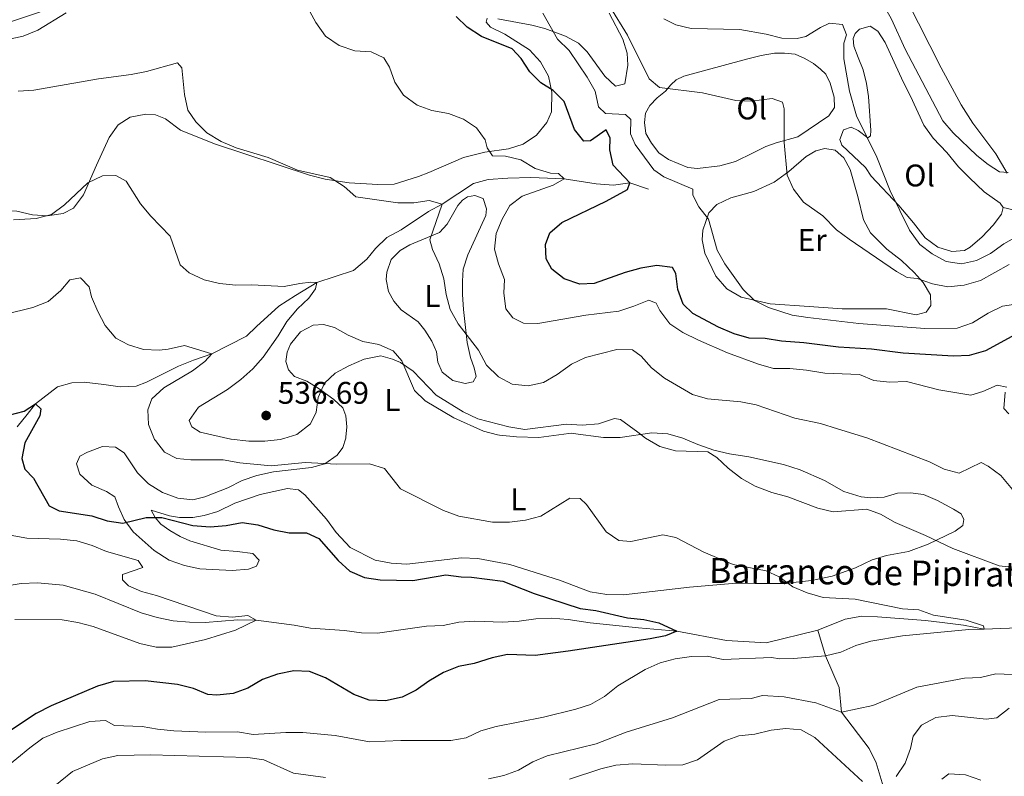
# Model space of a CAD drawing. Units: metres. Extents: x 614690 to 621621, y 4701617 to 4706360.
# Drawn here: x 620989 to 621304, y 4703930 to 4704172 of the extents above; entities that cross this region are included whole.
import ezdxf
from ezdxf.enums import TextEntityAlignment as Align

# ---------------------------------------------------------------- set-up
doc = ezdxf.new("R2010")
doc.units = ezdxf.units.M
doc.header["$MEASUREMENT"] = 0
doc.linetypes.add('DGN Style 3', pattern=[122.20432000000002, 87.28880000000001, -34.91552000000001])
for name, color, linetype, lineweight in [('Nivel 11', 7, 'Continuous', 0), ('Nivel 21', 7, 'Continuous', 0), ('Nivel 36', 7, 'Continuous', 0), ('Nivel 37', 7, 'Continuous', 0), ('Nivel 4', 7, 'Continuous', 0), ('Nivel 41', 7, 'Continuous', 0), ('Nivel 43', 7, 'Continuous', 0), ('Nivel 5', 7, 'Continuous', 0), ('Nivel 7', 7, 'Continuous', 0)]:
    doc.layers.add(name, color=color, linetype=linetype, lineweight=lineweight)
doc.styles.add('Style-Arial', font='txt')
doc.styles.add('Style-Arial Narrow', font='txt')
doc.styles.add('Style-timesi', font='timesi.shx', dxfattribs={"bigfont": 'timesibig.shx'})

# ---------------------------------------------------------------- blocks, each defined once
blk = doc.blocks.new('5PATER')
at = {"layer": 'Nivel 7', "linetype": 'Continuous', "lineweight": 0}
h = blk.add_hatch(color=51, dxfattribs=at)
edge = h.paths.add_edge_path()
edge.add_ellipse((0.02776437997817993, 0.03495976328849792), major_axis=(-10.95721237942168, -11.10700355961716), ratio=0.9994222409660317, start_angle=0, end_angle=360)

msp = doc.modelspace()

# ---------------------------------------------------------------- linework, layer by layer
at = {"layer": 'Nivel 11', "color": 142, "linetype": 'DGN Style 3', "lineweight": 13}
for points in [[(621190.0899999999, 4704117.609999999, 551.25), (621184.1000000015, 4704119.619999999, 550), (621178.8399999999, 4704118.9, 549.32), (621173.3399999999, 4704119.25, 547.97), (621163.0899999999, 4704120.869999999, 545), (621157.7199999988, 4704121.130000001, 544.66), (621152.3900000006, 4704121.26, 543.8100000000001), (621145, 4704121.060000001, 543.48), (621138.7699999996, 4704120.68, 542.8), (621134.0199999996, 4704119.41, 542.12), (621124.0399999991, 4704112.779999999, 540), (621119.6499999985, 4704110.390000001, 539.66), (621110.8900000006, 4704104.58, 538.48), (621106.2800000012, 4704102.15, 537.97), (621102.6499999985, 4704098.540000001, 537.63), (621099.870000001, 4704095.119999999, 537.12), (621095.6600000001, 4704091.48, 536.61), (621083.9499999993, 4704087.720000001, 535), (621077.0500000007, 4704083.5, 534.83), (621071.6999999993, 4704080.07, 533.64), (621064.6000000015, 4704073.59, 531.78), (621061.3900000006, 4704070.5, 531.78), (621050.3200000003, 4704064.810000001, 530), (621044.4299999997, 4704062.82, 529.66), (621039.620000001, 4704060.890000001, 528.98), (621029.3599999994, 4704055.800000001, 527.46), (621026.120000001, 4704054.439999999, 527.46), (621021, 4704054.25, 526.78), (621015.6999999993, 4704055.040000001, 526.61), (621009.4600000009, 4704055.82, 525.42), (621005.4899999984, 4704055.550000001, 525.42), (621000.9600000009, 4704054.32, 525.09), (620993.8599999994, 4704048.859999999, 525), (620991.2600000016, 4704045.43, 524.83), (620987.9699999988, 4704041.49, 523.98)], [(621244.25, 4703976.380000001, 527.29), (621227.75, 4703972.33, 528.3), (621215.0599999987, 4703973.050000001, 527.79), (621199.120000001, 4703976.060000001, 525), (621186.8000000007, 4703977.08, 524.32), (621171.3399999999, 4703978.73, 524.32), (621164.3500000015, 4703979.76, 523.8100000000001), (621159.0399999991, 4703980.24, 523.64), (621154.0100000016, 4703979.960000001, 523.14), (621148.6999999993, 4703979.279999999, 522.8), (621143.3099999987, 4703978.970000001, 522.8), (621134.5199999996, 4703979.210000001, 522.46), (621129.3500000015, 4703978.93, 522.46), (621124.3399999999, 4703977.85, 522.46), (621119.0500000007, 4703977.619999999, 522.46), (621103.3299999982, 4703975.369999999, 522.12), (621098.1799999997, 4703975.49, 521.95), (621092.7399999984, 4703976.25, 521.95), (621081.870000001, 4703976.949999999, 521.61), (621076.6600000001, 4703978.01, 521.61), (621064.4899999984, 4703979.52, 520), (621058.6799999997, 4703979.66, 519.83), (621048.1600000001, 4703978.84, 519.66), (621043.1400000006, 4703978.869999999, 519.32), (621037.9100000001, 4703979.4, 519.15), (621032.8399999999, 4703980.449999999, 519.15), (621027.7300000004, 4703981.9, 518.98), (621012.9899999984, 4703987.890000001, 518.98), (621002.7800000012, 4703990.75, 518.8100000000001), (620994.4899999984, 4703991.51, 518.8100000000001), (620989.2399999984, 4703991.32, 518.64), (620984.1900000013, 4703990.42, 518.64)], [(621313.8999999985, 4703977.369999999, 531.1), (621297.4800000004, 4703976.630000001, 530), (621290.9100000001, 4703978.01, 529.15), (621284.0399999991, 4703978.790000001, 528.64), (621278.6799999997, 4703979.460000001, 527.8), (621263.379999999, 4703980.66, 527.8), (621258.3200000003, 4703980.880000001, 527.46), (621253.0399999991, 4703979.9, 527.46), (621244.25, 4703976.380000001, 527.29)], [(621265.129999999, 4703926.449999999, 540), (621262.8900000006, 4703933.83, 538.64), (621260.6900000013, 4703938.439999999, 537.46), (621251.7800000012, 4703950.08, 535), (621251.120000001, 4703957.98, 532.96), (621246.7399999984, 4703968.15, 530), (621244.25, 4703976.380000001, 527.29)]]:
    msp.add_polyline3d(points, dxfattribs=at)
at = {"layer": 'Nivel 21', "color": 7, "linetype": 'DGN Style 3', "lineweight": 0}
msp.add_polyline3d([(621303.5399999991, 4704111.699999999, 566.91), (621306.8000000007, 4704110.92, 566.74), (621311.8299999982, 4704108.609999999, 566.57), (621315.7399999984, 4704105.800000001, 565.22), (621320.2800000012, 4704103.51, 564.88), (621330.4499999993, 4704100.4, 564.03), (621335.0199999996, 4704098.779999999, 564.03), (621344.4699999988, 4704094.23, 563.86), (621349.2100000009, 4704092.6, 563.1800000000001), (621350.9600000009, 4704091.65, 563.01), (621355.4400000013, 4704088.73, 561.48), (621359.3299999982, 4704085.710000001, 560.8100000000001), (621365.2199999988, 4704079.810000001, 559.79), (621367.3200000003, 4704076.32, 559.45), (621368.2199999988, 4704072.51, 558.4300000000001), (621368.870000001, 4704065.59, 557.42), (621369.4200000018, 4704062.369999999, 556.57), (621370.7899999991, 4704059.48, 556.0600000000001), (621372.5799999982, 4704057.33, 555.5500000000001), (621377.4400000013, 4704052.619999999, 554.03), (621380.4400000013, 4704050.380000001, 553.69), (621387.5300000012, 4704045.869999999, 553.1800000000001), (621391.8399999999, 4704043.26, 552.22)], dxfattribs=at)
at = {"layer": 'Nivel 36', "color": 92, "linetype": 'Continuous', "lineweight": 0, "extrusion": (0.01707824907124707, -0.1179951754013434, 0.9928672982784088), "elevation": -543914.8180133204, "flags": 128}
msp.add_lwpolyline([(1288585.180176791, 4534041.993015992), (1288585.948096059, 4534041.99301599), (1288586.540345818, 4534041.82526551)], dxfattribs=at)
at = {"layer": 'Nivel 36', "color": 92, "linetype": 'Continuous', "lineweight": 0}
for points in [[(621304.8500000015, 4704122.68, 569.96), (621301.1999999993, 4704128.85, 570.8100000000001), (621293.8500000015, 4704138.76, 572.6800000000001), (621290.1400000006, 4704144.619999999, 572.6800000000001), (621283.6999999993, 4704156.41, 572.34), (621265.4200000018, 4704192.52, 572.84), (621258.620000001, 4704204.23, 573.01), (621256.7300000004, 4704208.48, 573.52), (621256.1999999993, 4704212.5, 573.69), (621256.4699999988, 4704216.619999999, 573.69), (621257.6999999993, 4704220.01, 573.69), (621262.6499999985, 4704225.390000001, 573.86)], [(620984.9800000004, 4704165.449999999, 542), (620989.8999999985, 4704166.59, 542), (620994.6700000018, 4704168.470000001, 542), (621003.6999999993, 4704174.050000001, 542.51)], [(621138.4200000018, 4704172.359999999, 551.66), (621138.0700000003, 4704171.040000001, 550.98), (621139.4800000004, 4704169.4, 550.98), (621144.0300000012, 4704167.210000001, 550.64), (621151.9600000009, 4704162.189999999, 550.3000000000001), (621155.5199999996, 4704158.35, 550.14), (621158.0399999991, 4704153.73, 550.14), (621159.1600000001, 4704148.630000001, 549.8000000000001), (621159.0100000016, 4704142.369999999, 549.12), (621157.5199999996, 4704138.91, 548.61), (621154.2300000004, 4704134.880000001, 548.1), (621149.9200000018, 4704131.949999999, 547.59), (621145.2399999984, 4704130.460000001, 547.42), (621137.6600000001, 4704129.42, 545.39), (621130.8500000015, 4704127.73, 544.2), (621119.7199999988, 4704122.93, 543.19), (621116.4800000004, 4704121.609999999, 543.19), (621108.6600000001, 4704119.199999999, 542.85), (621103.4200000018, 4704119.060000001, 542.34), (621094.2800000012, 4704119.57, 541.66), (621086.5799999982, 4704120.76, 540.82), (621081.5599999987, 4704122.029999999, 540.82), (621051.129999999, 4704132.119999999, 540.14), (621040.3000000007, 4704136.470000001, 539.12), (621035.5300000012, 4704140.050000001, 538.61), (621032.3200000003, 4704141.35, 537.6), (621029.1799999997, 4704141.630000001, 537.6), (621024.2100000009, 4704140.68, 536.92), (621020.3099999987, 4704138.140000001, 536.92), (621017.4200000018, 4704134.1, 536.58), (621013.4499999993, 4704125.25, 534.88), (621009.1900000013, 4704115.75, 534.72), (621006.0300000012, 4704111.449999999, 534.72), (621002.7300000004, 4704109.779999999, 534.72)], [(621177.4899999984, 4704173.9, 558.78), (621181.8000000007, 4704165.630000001, 558.44), (621183.2100000009, 4704161.140000001, 558.1), (621183.4400000013, 4704157.27, 557.9300000000001), (621182.4899999984, 4704151.25, 557.9300000000001), (621179.4400000013, 4704150.51, 557.76), (621176.0799999982, 4704153.73, 557.76), (621170.4699999988, 4704161.550000001, 557.25), (621167.629999999, 4704164.35, 556.91), (621163.5199999996, 4704166.619999999, 556.0600000000001), (621156.8500000015, 4704169.01, 554.71), (621152.6999999993, 4704170.040000001, 553.35), (621141.879999999, 4704172.07, 552.51)], [(621303.5399999991, 4704111.699999999, 566.91), (621302.9699999988, 4704109.540000001, 566.74), (621300.3200000003, 4704106.07, 566.57), (621296.8500000015, 4704102.32, 566.57), (621293, 4704098.99, 566.4), (621291.2300000004, 4704097.98, 566.4), (621287.129999999, 4704097.630000001, 565.89), (621282.6000000015, 4704099.029999999, 565.89), (621278.6099999994, 4704102.02, 565.89), (621274.8200000003, 4704106.82, 565.89), (621270.2100000009, 4704112.310000001, 565.22), (621261.2899999991, 4704121.779999999, 564.71), (621259.5100000016, 4704124.470000001, 564.37), (621251.9299999997, 4704131.619999999, 563.69), (621251.2899999991, 4704133.470000001, 563.69), (621252.4600000009, 4704136.59, 563.86), (621254.8900000006, 4704137.439999999, 564.03), (621257.1700000018, 4704136.33, 564.37), (621260.1999999993, 4704133.960000001, 564.71), (621261.0599999987, 4704134.6, 565.22), (621261.1700000018, 4704136.369999999, 565.72), (621260.4400000013, 4704147.290000001, 566.91), (621259.8599999994, 4704151.359999999, 567.76), (621258.7699999996, 4704155.76, 567.76), (621257.129999999, 4704159.77, 567.76), (621255.7399999984, 4704163.380000001, 567.76), (621255.6000000015, 4704165.779999999, 567.76), (621256.1499999985, 4704167.449999999, 567.9300000000001), (621257.5799999982, 4704168.83, 568.1), (621260.9899999984, 4704169.779999999, 568.44), (621263.4200000018, 4704168.140000001, 568.44), (621265.7399999984, 4704164.5, 568.27), (621271.5799999982, 4704151.98, 568.1), (621273.9100000001, 4704147.359999999, 567.59), (621278.129999999, 4704138.1, 567.42), (621281.1000000015, 4704133.949999999, 567.9300000000001), (621285.5599999987, 4704129.35, 568.1), (621289.3099999987, 4704124.73, 568.1), (621292.8000000007, 4704121.23, 568.1), (621297.4400000013, 4704116.67, 567.42), (621302.5599999987, 4704113.060000001, 567.08), (621303.5399999991, 4704111.699999999, 566.91)], [(621230.9299999997, 4704132.390000001, 559.45), (621227.6000000015, 4704131.210000001, 558.94), (621223.5399999991, 4704129.17, 558.44), (621217.8500000015, 4704126.460000001, 558.27), (621212.870000001, 4704125.02, 557.9300000000001), (621205.7800000012, 4704124.140000001, 557.9300000000001), (621202.6799999997, 4704124.460000001, 557.9300000000001), (621196.4899999984, 4704127.07, 557.76), (621193.4100000001, 4704129.210000001, 557.76), (621190.9800000004, 4704132.35, 558.1), (621189.1600000001, 4704135.390000001, 558.6), (621188.7399999984, 4704138.91, 558.77), (621189.0599999987, 4704141.880000001, 559.28), (621190.4800000004, 4704144.41, 559.62), (621192.8599999994, 4704146.82, 559.96), (621195.4699999988, 4704148.960000001, 559.96), (621197.2199999988, 4704150.949999999, 560.47), (621198.9200000018, 4704152.58, 560.47), (621201.3099999987, 4704153.790000001, 560.47), (621221.3900000006, 4704159.189999999, 561.99), (621226.0599999987, 4704160.42, 561.99), (621230.3900000006, 4704161.17, 561.99), (621233.5399999991, 4704161.15, 561.99), (621237, 4704160.77, 561.65), (621240.1099999994, 4704159.369999999, 560.98), (621242.8599999994, 4704157.810000001, 560.98), (621245.1099999994, 4704156.040000001, 560.98), (621246.7800000012, 4704154.380000001, 561.3100000000001), (621248.1499999985, 4704151.49, 562.33), (621249.4699999988, 4704147.08, 562.84), (621249.5700000003, 4704143.74, 563.01), (621247.7399999984, 4704141.01, 563.01), (621237.8599999994, 4704134.32, 560.3000000000001), (621230.9299999997, 4704132.390000001, 559.45)], [(621240.5199999996, 4704128.029999999, 561.5), (621243.6499999985, 4704129.83, 561.67), (621246.4800000004, 4704130.619999999, 561.67), (621249.7899999991, 4704130.060000001, 561.84), (621252.6000000015, 4704127.560000001, 561.84), (621254.5599999987, 4704123.890000001, 561.84), (621257.0599999987, 4704115.23, 561.67), (621258.8099999987, 4704107.779999999, 561.16), (621261.1499999985, 4704103.57, 560.49), (621266.3099999987, 4704098.41, 559.98), (621271.0300000012, 4704094.689999999, 559.64), (621275.120000001, 4704090.939999999, 559.47), (621277.9899999984, 4704087.640000001, 559.47), (621280.25, 4704083.790000001, 559.13), (621280.4499999993, 4704080.35, 558.62), (621278.8599999994, 4704078.140000001, 558.11), (621275.6700000018, 4704077.359999999, 558.11), (621266.2199999988, 4704079.290000001, 558.11), (621252.0399999991, 4704079.25, 557.26), (621241.5199999996, 4704079.970000001, 557.26), (621228.9699999988, 4704080.890000001, 556.42), (621219.75, 4704082.939999999, 555.91), (621215.129999999, 4704085.68, 555.74), (621211.620000001, 4704089.67, 555.57), (621208.0500000007, 4704097.09, 555.57), (621207.2699999996, 4704101.34, 555.23), (621207.4200000018, 4704104.49, 555.23), (621209.3399999999, 4704109.98, 555.57), (621211.879999999, 4704112.699999999, 555.91), (621216.3599999994, 4704114.85, 556.42), (621223.8099999987, 4704116.859999999, 557.44), (621230.3200000003, 4704119.84, 558.79), (621234.9699999988, 4704123.189999999, 559.98), (621240.5199999996, 4704128.029999999, 561.5)], [(621116.2899999991, 4704075.130000001, 538.44), (621110.8999999985, 4704078.9, 538.61), (621108.5899999999, 4704081.689999999, 538.61), (621106.870000001, 4704084.77, 538.61), (621106.1099999994, 4704088.609999999, 538.61), (621106.3599999994, 4704091, 538.61), (621107.7399999984, 4704095.050000001, 538.61), (621110.5399999991, 4704097.93, 538.78), (621113.6600000001, 4704099.74, 539.12), (621123.1700000018, 4704103.699999999, 540.3100000000001), (621125.6499999985, 4704106.33, 540.98), (621129, 4704112.359999999, 541.15), (621130.4800000004, 4704114.09, 541.66), (621132.1600000001, 4704115.15, 541.83), (621134.4800000004, 4704115.51, 542), (621137.1600000001, 4704114.540000001, 542.17), (621138.2600000016, 4704111.300000001, 542.34), (621137.9699999988, 4704109.18, 542.34), (621132.2699999996, 4704096.52, 541.66), (621130.6999999993, 4704091.949999999, 541.15), (621130.4899999984, 4704088.130000001, 540.98), (621130.4800000004, 4704083.82, 540.8100000000001), (621130.8599999994, 4704079.060000001, 540.14), (621132.0300000012, 4704068.49, 539.29), (621133.0799999982, 4704063.699999999, 538.95), (621134.3000000007, 4704060.369999999, 538.95), (621134.879999999, 4704057.640000001, 538.95), (621133.9299999997, 4704055.85, 538.95), (621131.3399999999, 4704055.310000001, 538.95), (621127.4100000001, 4704056.279999999, 538.95), (621124.0300000012, 4704058.93, 538.95), (621122.6700000018, 4704062.17, 538.95), (621122.1999999993, 4704065.52, 538.95), (621120.7600000016, 4704068.9, 539.12), (621118.4699999988, 4704072.390000001, 539.12), (621116.2899999991, 4704075.130000001, 538.44)], [(621002.7300000004, 4704109.779999999, 534.72), (620997.6400000006, 4704109.01, 534.72), (620992.9400000013, 4704109.380000001, 535.05), (620987.9100000001, 4704110.52, 535.5600000000001), (620982.7600000016, 4704110.82, 535.5600000000001), (620977.6999999993, 4704109.52, 535.39), (620974.1900000013, 4704106.83, 535.22), (620972.4800000004, 4704103.380000001, 535.22), (620971.6499999985, 4704098.199999999, 535.05), (620971.6600000001, 4704094.34, 533.7), (620972.9400000013, 4704085.810000001, 533.02), (620974.3900000006, 4704077.189999999, 530.99), (620974.8000000007, 4704073.26, 530.3100000000001), (620974.2699999996, 4704067.949999999, 529.63), (620972.379999999, 4704063.119999999, 529.46), (620967.8500000015, 4704053.529999999, 527.77), (620962.4400000013, 4704044.460000001, 527.26), (620959.4200000018, 4704040.16, 526.58), (620956.0399999991, 4704036.09, 526.24), (620955.8399999999, 4704035.76, 526.19)], [(621093.2399999984, 4704038.130000001, 531.37), (621093.4699999988, 4704041.51, 531.83), (621093.1400000006, 4704045.029999999, 532.51), (621092.1999999993, 4704047.51, 533.19), (621089.3099999987, 4704050.18, 533.7), (621084.3599999994, 4704053.810000001, 535.05), (621080.6999999993, 4704056.1, 535.5600000000001), (621076.8000000007, 4704057.560000001, 535.5600000000001), (621074.8200000003, 4704059.67, 535.5600000000001), (621073.9800000004, 4704062.41, 535.5600000000001), (621074.4200000018, 4704065.33, 535.9), (621075.5300000012, 4704067.91, 535.9), (621078.7199999988, 4704071.85, 535.9), (621082.6999999993, 4704073.99, 535.73), (621086.0899999999, 4704074.279999999, 535.73), (621089.5700000003, 4704073.279999999, 535.5600000000001), (621093.9800000004, 4704070.83, 535.22), (621098.620000001, 4704068.810000001, 534.88), (621103.75, 4704067.85, 534.88), (621108.3900000006, 4704065.790000001, 534.88), (621111.0899999999, 4704062.630000001, 534.38), (621115.2199999988, 4704053.119999999, 534.04), (621118.629999999, 4704049.810000001, 534.04), (621127.7399999984, 4704044.32, 534.04), (621137.2899999991, 4704040.1, 534.38), (621141.6900000013, 4704038.960000001, 534.23)], [(621165.9200000018, 4704039.380000001, 534.52), (621175.620000001, 4704038.060000001, 534.04), (621181, 4704038.07, 534.04), (621191.129999999, 4704039.51, 535.5600000000001), (621196.2300000004, 4704039.220000001, 536.41), (621201.0799999982, 4704037.859999999, 535.9), (621205.8500000015, 4704035.790000001, 535.39), (621210.9499999993, 4704034.029999999, 535.39), (621215.9299999997, 4704032.85, 535.39), (621222.2100000009, 4704031.890000001, 536.24), (621233.2399999984, 4704029.359999999, 536.24), (621238.5599999987, 4704027.699999999, 536.07), (621246.3599999994, 4704024.32, 535.5600000000001), (621252.5500000007, 4704020.77, 535.22), (621258.1000000015, 4704019.07, 535.05), (621261.1999999993, 4704018.74, 535.05), (621265.4299999997, 4704018.99, 535.05), (621269.7800000012, 4704020.18, 535.73), (621273.9200000018, 4704020.300000001, 536.07), (621278.0399999991, 4704019.76, 536.24), (621282.5100000016, 4704017.91, 536.24), (621287.7100000009, 4704015.109999999, 536.07), (621290.1400000006, 4704013.560000001, 536.07), (621290.9299999997, 4704011.75, 536.07), (621290.6400000006, 4704009.890000001, 535.9), (621288.2199999988, 4704008.109999999, 535.5600000000001), (621279.5799999982, 4704003.869999999, 534.54), (621273.2300000004, 4704001.51, 534.2), (621266.25, 4704000.290000001, 533.36), (621261.6700000018, 4703998.890000001, 533.02), (621256.3299999982, 4703996.32, 532.51), (621248.8099999987, 4703993.640000001, 530.98), (621242.2300000004, 4703992.27, 529.97), (621233.4800000004, 4703991.310000001, 529.63), (621224.0500000007, 4703991.26, 528.45), (621218.1499999985, 4703991.359999999, 528.45), (621203.1799999997, 4703990.15, 527.6), (621182.0799999982, 4703987.68, 527.4300000000001), (621176.75, 4703987.76, 527.4300000000001), (621171.3999999985, 4703988.6, 527.4300000000001), (621161.5599999987, 4703992.390000001, 527.4300000000001), (621145.6799999997, 4703997.390000001, 527.4300000000001), (621135.3900000006, 4703999.279999999, 527.4300000000001), (621130.1600000001, 4703999.49, 527.4300000000001), (621112.7600000016, 4703997.470000001, 527.4300000000001), (621107.6600000001, 4703997.77, 527.4300000000001), (621102.620000001, 4703998.779999999, 527.77), (621094.620000001, 4704002.859999999, 527.4300000000001), (621090.1099999994, 4704007.630000001, 526.92), (621087.0500000007, 4704011.859999999, 526.75), (621080.0599999987, 4704019.68, 528.11), (621078.0700000003, 4704021.26, 528.62), (621074.5700000003, 4704021.68, 529.12), (621065.8000000007, 4704019.83, 529.12), (621057.7100000009, 4704017.029999999, 528.28), (621052.1999999993, 4704014.359999999, 527.26), (621047.8500000015, 4704013.040000001, 526.92), (621044.1900000013, 4704012.439999999, 526.75), (621039.9200000018, 4704012.49, 526.24), (621036.7399999984, 4704012.99, 526.07), (621030.9299999997, 4704014.83, 525.23), (621032.1400000006, 4704012.48, 524.89), (621033.9800000004, 4704010.33, 524.21), (621036.8999999985, 4704008.32, 523.53), (621040.2100000009, 4704006.35, 523.19), (621043.2800000012, 4704004.92, 522.6800000000001), (621053.1799999997, 4704001.93, 521.84), (621058.4499999993, 4704001.58, 521.33), (621063.4499999993, 4704000.890000001, 521.33), (621065.4299999997, 4703998.779999999, 521.33), (621064.6099999994, 4703996.9, 521.33), (621062.0500000007, 4703995.91, 521.33), (621056.7899999991, 4703995.460000001, 521.33), (621046.4499999993, 4703995.970000001, 521.33), (621041.5100000016, 4703997.07, 521.33), (621036.6799999997, 4703998.779999999, 522.01), (621031.8500000015, 4704001.91, 522.35), (621025.1000000015, 4704007.82, 524.04), (621022.2600000016, 4704011.77, 524.89), (621020.4800000004, 4704015.880000001, 525.5600000000001), (621019.25, 4704019.07, 525.5600000000001), (621016.5899999999, 4704020.76, 526.41), (621011.8599999994, 4704022.77, 526.92), (621008.0199999996, 4704026.32, 526.75), (621006.9699999988, 4704029.6, 526.41), (621008.1099999994, 4704032.09, 526.24), (621010.5500000007, 4704033.35, 526.24), (621015.3200000003, 4704035.189999999, 526.92), (621019.4499999993, 4704034.970000001, 526.75), (621022.2399999984, 4704033.15, 526.75), (621026.5199999996, 4704026.75, 525.9), (621030.0399999991, 4704023.17, 525.9), (621034.4899999984, 4704020.4, 525.9), (621039.4100000001, 4704018.6, 525.9), (621044.2399999984, 4704018.130000001, 526.41), (621048.0899999999, 4704019.029999999, 527.4300000000001), (621055.379999999, 4704021.949999999, 528.28), (621059.9899999984, 4704024.33, 529.29), (621064.75, 4704025.91, 529.63), (621070.0300000012, 4704027.029999999, 529.63), (621082.2100000009, 4704028.5, 529.63)], [(621141.6900000013, 4704038.960000001, 534.23), (621142.3999999985, 4704038.779999999, 534.21), (621147.8500000015, 4704038.25, 534.21), (621155, 4704038.02, 534.54), (621164.5500000007, 4704039.35, 534.54)], [(621082.2100000009, 4704028.5, 529.63), (621086.5100000016, 4704029.609999999, 529.63), (621090.4200000018, 4704032.41, 530.3100000000001), (621092.2800000012, 4704034.800000001, 530.65), (621093.2199999988, 4704037.83, 531.33), (621093.2399999984, 4704038.130000001, 531.37)]]:
    msp.add_polyline3d(points, dxfattribs=at)
at = {"layer": 'Nivel 4', "color": 30, "linetype": 'Continuous', "lineweight": 30, "flags": 128}
for points, elevation in [([(621307.5399999991, 4704071), (621297.9499999993, 4704065.779999999), (621292.6900000013, 4704064.359999999), (621287.6999999993, 4704064.119999999), (621271.5399999991, 4704065.08), (621261.379999999, 4704066.369999999), (621250.879999999, 4704066.949999999), (621239.7300000004, 4704068.41), (621232.5799999982, 4704068.93), (621227.3500000015, 4704069.710000001), (621222.2300000004, 4704069.83), (621217.4200000018, 4704071.210000001), (621212.4699999988, 4704073.369999999), (621204.2100000009, 4704077.73), (621201.1400000006, 4704080.779999999), (621199.4400000013, 4704085.48), (621198.7600000016, 4704090.609999999), (621197.7199999988, 4704092.540000001), (621192.7600000016, 4704093.16), (621187.5700000003, 4704092.26), (621182.6000000015, 4704090.91), (621172.620000001, 4704087.33), (621168.120000001, 4704087.119999999), (621163.0199999996, 4704088.880000001), (621159.120000001, 4704091.939999999), (621157.2800000012, 4704095.24), (621157.0700000003, 4704099.83), (621158.5199999996, 4704103.57), (621162.2699999996, 4704106.859999999), (621176.4899999984, 4704113.689999999), (621183.370000001, 4704117.51), (621184.1000000015, 4704119.619999999), (621178.6999999993, 4704125.279999999), (621177.6900000013, 4704130.18), (621177.8099999987, 4704133.869999999), (621176.4800000004, 4704136.57), (621171.5199999996, 4704133.050000001), (621169.379999999, 4704132.98), (621166.3399999999, 4704136.630000001), (621163.0399999991, 4704145.619999999), (621159.5100000016, 4704149.17), (621155.6000000015, 4704151.609999999), (621152.1000000015, 4704155.18), (621149.3500000015, 4704159.449999999), (621146.4299999997, 4704162.470000001), (621136.6000000015, 4704166.51), (621132.0700000003, 4704169.42), (621128.4600000009, 4704172.880000001)], 550), ([(620959.4600000009, 4704035.83), (620967.8599999994, 4704043.52), (620971.9800000004, 4704046.43), (620979.0300000012, 4704043.960000001), (620982.3500000015, 4704044.92), (620985.3000000007, 4704045.220000001), (620990.2199999988, 4704046.439999999), (620993.8599999994, 4704048.859999999), (620995.5799999982, 4704047.199999999), (620995.2800000012, 4704044.939999999), (620990.4800000004, 4704036.359999999)], 525), ([(620990.4800000004, 4704036.359999999), (620990.4699999988, 4704036.35), (620989.4699999988, 4704031.359999999), (620990.5100000016, 4704027.949999999), (620993.2600000016, 4704025.01), (620998.2600000016, 4704016.199999999), (621001.4100000001, 4704014.57), (621011.9400000013, 4704012.99), (621016.8599999994, 4704011.359999999), (621021.8200000003, 4704010.640000001), (621029.3000000007, 4704012.470000001), (621034.3000000007, 4704012.41), (621044.2800000012, 4704009.9), (621049.7300000004, 4704009.41), (621054.8999999985, 4704009.91), (621060.0399999991, 4704010.810000001), (621064.9899999984, 4704010.07), (621070.1799999997, 4704008.529999999), (621075.0899999999, 4704007.57), (621080.6400000006, 4704007.529999999), (621084.5799999982, 4704005.75), (621090.75, 4703998.619999999), (621094.4600000009, 4703995.27), (621099.1499999985, 4703993.25), (621104.1400000006, 4703992.460000001), (621114.6600000001, 4703992.290000001), (621125.1799999997, 4703994.040000001), (621130.1400000006, 4703993.439999999), (621133.4600000009, 4703993.369999999), (621143.4600000009, 4703992.1), (621153.4699999988, 4703988.15), (621168.1799999997, 4703983.300000001), (621173.25, 4703982.630000001), (621183.3500000015, 4703980.300000001), (621188.5300000012, 4703979.779999999), (621193.3999999985, 4703978.68), (621199.120000001, 4703976.050000001), (621195.4699999988, 4703974.57), (621190.5799999982, 4703973.550000001), (621164.3900000006, 4703969.619999999), (621153.8000000007, 4703968.23), (621144.879999999, 4703968.57), (621139.9899999984, 4703967.550000001), (621134.3000000007, 4703965.710000001), (621129.1999999993, 4703964.720000001), (621124.4800000004, 4703962.779999999), (621119.7699999996, 4703960.040000001), (621115.6700000018, 4703957.109999999), (621111.1799999997, 4703954.92), (621105.9100000001, 4703953.73), (621100.6600000001, 4703953.939999999), (621095.7399999984, 4703955.77), (621086.6499999985, 4703961.07), (621081.6000000015, 4703963.1), (621076.6000000015, 4703963.32), (621071.3399999999, 4703962.25), (621066.5500000007, 4703960.560000001), (621061.7899999991, 4703957.83), (621057.1000000015, 4703956.109999999), (621051.9600000009, 4703955.58), (621049.0599999987, 4703955.75), (621044.4299999997, 4703957.65), (621039.3399999999, 4703958.939999999), (621028.9800000004, 4703960.18), (621018.7899999991, 4703959.93), (621013.7399999984, 4703958.449999999), (620998.8599999994, 4703952.17), (620994.0700000003, 4703949.710000001), (620985.5799999982, 4703944.02)], 525)]:
    msp.add_lwpolyline(points, dxfattribs=dict(at, elevation=elevation))
at = {"layer": 'Nivel 5', "color": 30, "linetype": 'Continuous', "lineweight": 0, "flags": 128}
for points, elevation in [([(620984.5500000007, 4704170.73), (620995.1499999985, 4704174.290000001), (621009.5399999991, 4704180.390000001), (621014.5399999991, 4704183), (621018.7199999988, 4704185.970000001), (621021.0700000003, 4704189.810000001), (621022.5500000007, 4704194.43), (621024.2100000009, 4704197.57), (621026.5899999999, 4704198.43), (621028.4600000009, 4704197.26), (621031.879999999, 4704197.1), (621036.8599999994, 4704197.52), (621047.2600000016, 4704197.23), (621063.2100000009, 4704198.529999999), (621067.4299999997, 4704197.060000001), (621071.3999999985, 4704194.029999999), (621075.0899999999, 4704190.290000001), (621078.0199999996, 4704185.859999999), (621081.0399999991, 4704175.609999999), (621083.5599999987, 4704170.9), (621086.6600000001, 4704166.540000001), (621091.0100000016, 4704163.550000001), (621096.0599999987, 4704161.83), (621101.2600000016, 4704161.58)], 545), ([(621225.6900000013, 4704199.970000001), (621227.8299999982, 4704197.460000001), (621231.0799999982, 4704196.290000001), (621233.6099999994, 4704196.25), (621238.7600000016, 4704197.290000001), (621241.4699999988, 4704195.869999999), (621242.4100000001, 4704193.35), (621245.3000000007, 4704190.720000001), (621248.1000000015, 4704190.630000001), (621252.6700000018, 4704188.6), (621256.1499999985, 4704185.390000001), (621261.9299999997, 4704180.17), (621265.3999999985, 4704176.4), (621267.7899999991, 4704172.01), (621272.1600000001, 4704162.380000001), (621284.2600000016, 4704139.460000001), (621287.5199999996, 4704135.66), (621295.1700000018, 4704128.369999999), (621298.7199999988, 4704125.439999999), (621302.379999999, 4704123.140000001), (621305.1700000018, 4704122.91)], 570), ([(621177.6499999985, 4704176.1), (621183.3000000007, 4704166.91), (621190.2300000004, 4704152.91), (621193.6000000015, 4704150.18), (621207.3200000003, 4704148.460000001), (621218, 4704145.93), (621222.9899999984, 4704145.720000001), (621229.620000001, 4704146.66), (621232.9100000001, 4704145.4), (621233.4200000018, 4704143.25), (621233.5199999996, 4704132.529999999), (621234.4200000018, 4704122.109999999), (621236.5, 4704117.560000001), (621239.6999999993, 4704113.41), (621245.8200000003, 4704109.029999999), (621250.1999999993, 4704104.52), (621254.2199999988, 4704101.550000001), (621269.3999999985, 4704091.23), (621272.879999999, 4704089.279999999), (621276.0300000012, 4704088.949999999), (621280.9499999993, 4704087.23), (621285.870000001, 4704086.300000001), (621291.0899999999, 4704086.82), (621296.2600000016, 4704088.359999999), (621305.4499999993, 4704093.449999999)], 560), ([(621156.2600000016, 4704173.98), (621160.9699999988, 4704165.65), (621164.629999999, 4704161.98), (621170.4400000013, 4704153.439999999), (621172.9600000009, 4704149), (621174.0899999999, 4704143.939999999), (621176.2800000012, 4704141.83), (621182.6700000018, 4704141.529999999), (621184.4400000013, 4704139.880000001), (621184.25, 4704135.26), (621185.7800000012, 4704131.92), (621191.75, 4704123.720000001), (621194.9100000001, 4704121.540000001), (621204.2100000009, 4704117.550000001), (621204.2399999984, 4704115.68), (621206.1099999994, 4704111.93), (621209.2300000004, 4704108.01), (621212.0599999987, 4704098.050000001), (621214.4899999984, 4704093.68), (621220.370000001, 4704085.43), (621223.9400000013, 4704081.9), (621228.4200000018, 4704079.67), (621236.0599999987, 4704077.279999999), (621241.0500000007, 4704076.439999999), (621257.3900000006, 4704074.59), (621278.5100000016, 4704072.970000001), (621288.7899999991, 4704073.060000001), (621293.75, 4704074.790000001), (621298.7300000004, 4704077.83), (621303.3000000007, 4704080.119999999), (621308.25, 4704080.84)], 555.0000000000001), ([(621195.0100000016, 4704172.17), (621198.8099999987, 4704170.18), (621203.6799999997, 4704169.060000001), (621219.25, 4704168.720000001), (621227.7399999984, 4704167.25), (621232.6700000018, 4704165.93), (621237.6799999997, 4704165.82), (621240.4200000018, 4704166.48), (621245.1000000015, 4704169.390000001), (621247.9499999993, 4704170.76), (621252.1099999994, 4704170.26), (621253.379999999, 4704167.01), (621252.5700000003, 4704164.33), (621252.5599999987, 4704159.33), (621254.3500000015, 4704148.92), (621256.5899999999, 4704141.060000001), (621263.1000000015, 4704127.85), (621267.4299999997, 4704116.99), (621273.620000001, 4704104.449999999), (621276.8900000006, 4704099.890000001), (621280.870000001, 4704096.869999999), (621285.2800000012, 4704094.449999999), (621290.2300000004, 4704093.67), (621295.0300000012, 4704094.779999999), (621299.5300000012, 4704096.970000001), (621303.75, 4704100.029999999), (621308.1099999994, 4704102.550000001)], 565), ([(621101.2600000016, 4704161.58), (621105.370000001, 4704159.58), (621107.1799999997, 4704156.630000001), (621108.8999999985, 4704151.859999999), (621111.6900000013, 4704147.689999999), (621116.0300000012, 4704144.43), (621120.7300000004, 4704142.73), (621126.0399999991, 4704141.84), (621130.8599999994, 4704140), (621135.0300000012, 4704137.24), (621137.7600000016, 4704133.33), (621138.3900000006, 4704130.779999999), (621140.1700000018, 4704128.279999999), (621144.3000000007, 4704128.1), (621149.1600000001, 4704126.92), (621153.8200000003, 4704124.15), (621158.6600000001, 4704122.699999999), (621161.2800000012, 4704122.57), (621163.0899999999, 4704120.869999999), (621159.5100000016, 4704118.9), (621149.6600000001, 4704115.35), (621145.6799999997, 4704112.32), (621143.2100000009, 4704108.01), (621141.2899999991, 4704103.390000001), (621140.7399999984, 4704098.380000001), (621142.0799999982, 4704093.689999999), (621143.9600000009, 4704088.689999999), (621143.7699999996, 4704084.26), (621144.4400000013, 4704079.300000001), (621146.629999999, 4704076.34), (621150.0399999991, 4704074.68), (621154.6600000001, 4704074.529999999), (621169.9899999984, 4704077.23), (621180.5599999987, 4704078.49), (621185.4100000001, 4704080.07), (621190.1400000006, 4704082.050000001), (621192.4600000009, 4704081.08), (621193.7199999988, 4704078.689999999), (621196.9200000018, 4704074.49), (621201.0399999991, 4704071.67), (621206.0300000012, 4704069.18), (621215.3399999999, 4704065.210000001), (621225.2899999991, 4704061.540000001), (621230.1000000015, 4704060.16), (621235.2699999996, 4704060.199999999), (621240.6499999985, 4704059.66), (621246.5300000012, 4704058.66), (621257.5500000007, 4704058.279999999), (621262.1400000006, 4704056.310000001), (621267.2100000009, 4704055.810000001), (621272.6400000006, 4704055.949999999), (621282.9899999984, 4704053.35), (621293.1999999993, 4704051.609999999), (621297.0199999996, 4704052.82), (621301.629999999, 4704054.800000001), (621304.7199999988, 4704054.199999999)], 545), ([(620988.3200000003, 4704148.98), (620993.3299999982, 4704149.25), (621014.0599999987, 4704152.91), (621024.4600000009, 4704154.26), (621029.3599999994, 4704155.27), (621039.2899999991, 4704158), (621040.7100000009, 4704156.4), (621041.5399999991, 4704147.880000001), (621042.620000001, 4704142.92), (621045.1700000018, 4704139.1), (621048.7199999988, 4704135.59), (621053.3000000007, 4704132.82), (621058.0700000003, 4704130.83), (621068.3099999987, 4704127.689999999), (621077.6799999997, 4704123.68), (621088.2300000004, 4704121.27), (621092.629999999, 4704118.460000001), (621096.379999999, 4704115.09), (621109.879999999, 4704113.15)], 540), ([(620986.8299999982, 4704107.75), (620994.129999999, 4704108.220000001), (620998.9600000009, 4704109.49), (621003.1999999993, 4704112.550000001), (621010.629999999, 4704119.6), (621015.2800000012, 4704121.85), (621019.5500000007, 4704121.93), (621022.9200000018, 4704120.18), (621027.5199999996, 4704112.92), (621030.8200000003, 4704108.949999999), (621036.9600000009, 4704102.529999999), (621040.2199999988, 4704093.359999999), (621043.0700000003, 4704090.779999999), (621047.8399999999, 4704088.49), (621052.7199999988, 4704087.380000001), (621057.9800000004, 4704086.869999999), (621063.0599999987, 4704086.93), (621073.4400000013, 4704086.359999999), (621078.4699999988, 4704087.41), (621081.9899999984, 4704087.83), (621083.9499999993, 4704087.720000001), (621083.4400000013, 4704085.65), (621081.379999999, 4704082.65), (621077.7199999988, 4704079.25), (621074.2800000012, 4704075.17), (621071.5199999996, 4704070.65), (621066.7300000004, 4704063.790000001), (621063.3999999985, 4704060.07), (621059.620000001, 4704056.619999999), (621055.2899999991, 4704053.439999999), (621046.0399999991, 4704047.75), (621043.0100000016, 4704043.449999999), (621043.879999999, 4704041.42), (621046.5799999982, 4704039.779999999), (621056.4100000001, 4704037.5), (621056.4499999993, 4704037.49)], 535), ([(621109.879999999, 4704113.15), (621114.9400000013, 4704113.210000001), (621119.8999999985, 4704113.93), (621124.0399999991, 4704112.779999999), (621120.120000001, 4704101.35), (621120.9499999993, 4704098.26), (621123.0700000003, 4704093.66), (621124.5300000012, 4704088.869999999), (621125.2800000012, 4704083.82), (621126.629999999, 4704079), (621129.1700000018, 4704074.43), (621135.6400000006, 4704065.970000001), (621138.1900000013, 4704061.26), (621142.0300000012, 4704057.449999999), (621146.4699999988, 4704055.16), (621151.4899999984, 4704054.65), (621156.5, 4704055.689999999), (621160.8200000003, 4704058.210000001), (621165.3599999994, 4704061.540000001), (621169.8599999994, 4704063.699999999), (621179.9100000001, 4704066.27), (621184.8999999985, 4704066.08), (621187.6999999993, 4704064.109999999), (621191.0100000016, 4704060.359999999), (621195.120000001, 4704057.050000001), (621204.1000000015, 4704051.82), (621208.9699999988, 4704050.470000001), (621219.620000001, 4704049.48), (621224.5300000012, 4704048.529999999), (621236.879999999, 4704044.25), (621245.0899999999, 4704042.49), (621250.5599999987, 4704040.83)], 540), ([(620983.9499999993, 4704077.470000001), (620993.0500000007, 4704079.720000001), (620997.8900000006, 4704081.609999999), (621001.9600000009, 4704085.08), (621004.8299999982, 4704088.59), (621008.2300000004, 4704089.23), (621011.0700000003, 4704086.34), (621011.7600000016, 4704083.119999999), (621013.7899999991, 4704078.390000001), (621016.2199999988, 4704073.91), (621019.5500000007, 4704069.85), (621023.6600000001, 4704067.720000001), (621028.4400000013, 4704066.23), (621033.4499999993, 4704066.01), (621036.3200000003, 4704066.290000001), (621041.5199999996, 4704067.540000001), (621050.3200000003, 4704064.810000001), (621048.1099999994, 4704062.390000001), (621044.1000000015, 4704059.4), (621034.9899999984, 4704053.970000001), (621031.1000000015, 4704050.449999999), (621029.7899999991, 4704046.9), (621029.9899999984, 4704042.27), (621032.0100000016, 4704037.41), (621032.2699999996, 4704037.08)], 530), ([(621073.3500000015, 4704037.779999999), (621077.4699999988, 4704039.060000001), (621081.8999999985, 4704042.460000001), (621083.6700000018, 4704046.130000001), (621084.3099999987, 4704050.869999999), (621086.4100000001, 4704055.4), (621089.8000000007, 4704058.65), (621094.1999999993, 4704061.040000001), (621099.1000000015, 4704063.1), (621104.3399999999, 4704064.18), (621108.0799999982, 4704063.17), (621110.6700000018, 4704062.109999999), (621114.7899999991, 4704059.27), (621122.1099999994, 4704051.65), (621130.7300000004, 4704046.310000001), (621135.4600000009, 4704044.02), (621145.3099999987, 4704041.470000001), (621150.4499999993, 4704040.640000001), (621163.8500000015, 4704042.35), (621168.8399999999, 4704041.99), (621174.0599999987, 4704042.460000001), (621179.120000001, 4704044.15), (621181.1400000006, 4704043.83), (621186.6000000015, 4704039.73)], 535), ([(621304.2199999988, 4704052.529999999), (621303.7699999996, 4704047.34), (621305.3999999985, 4704045.68)], 545), ([(621186.6000000015, 4704039.73), (621189.120000001, 4704037.84), (621193.6499999985, 4704035.16), (621198.6799999997, 4704033.800000001), (621209.0199999996, 4704033.51), (621211.9400000013, 4704031.640000001), (621215.5599999987, 4704028.189999999), (621219.8099999987, 4704024.890000001), (621224.1900000013, 4704022.48), (621229.4800000004, 4704020.41), (621234.5899999999, 4704019.029999999), (621244.2399999984, 4704015.449999999), (621249.120000001, 4704014.24), (621259.9400000013, 4704015.08), (621264.3299999982, 4704013.51), (621268.9899999984, 4704010.810000001), (621278.6600000001, 4704006.67), (621287.4299999997, 4704002.48), (621302.2699999996, 4703996.99), (621307.2399999984, 4703996.43)], 535), ([(621250.5599999987, 4704040.83), (621259.9699999988, 4704037.99), (621279.9699999988, 4704030.27), (621284.6499999985, 4704027.93), (621289.5, 4704026.67), (621296.5500000007, 4704030), (621298.7800000012, 4704028.9), (621302.7899999991, 4704025.92), (621309.7699999996, 4704017.59)], 540), ([(621032.2699999996, 4704037.08), (621035.129999999, 4704033.390000001), (621039.0599999987, 4704031.359999999), (621043.5799999982, 4704030.939999999), (621053.9600000009, 4704030.890000001), (621059.2399999984, 4704029.949999999), (621069.3200000003, 4704028.99), (621080.2199999988, 4704030.07), (621090.2600000016, 4704029.52), (621100.7800000012, 4704029.67), (621105.5399999991, 4704028.15), (621110.6999999993, 4704021.67), (621124.4200000018, 4704014.67), (621129.3900000006, 4704012.859999999), (621140.120000001, 4704010.98), (621145.5399999991, 4704010.9), (621150.7199999988, 4704011.619999999), (621155.5799999982, 4704012.859999999), (621164.8599999994, 4704018.58), (621168.2300000004, 4704018.52), (621170.2100000009, 4704016.630000001), (621176.4600000009, 4704007.9), (621180.5799999982, 4704005.060000001), (621184.4499999993, 4704004.710000001), (621194.6099999994, 4704006.91), (621198.7600000016, 4704006.07), (621207.7600000016, 4704001.33), (621217.1999999993, 4703997.380000001), (621227.6799999997, 4703995.380000001), (621231.8999999985, 4703993.439999999), (621236.2300000004, 4703990.220000001), (621240.8399999999, 4703988.290000001), (621245.9600000009, 4703986.869999999), (621256.1799999997, 4703986.32), (621271.379999999, 4703983.140000001), (621276.5799999982, 4703982.82), (621281.2800000012, 4703981.119999999), (621291.7600000016, 4703979.540000001), (621297.3000000007, 4703977.75), (621297.4800000004, 4703976.630000001), (621292.5899999999, 4703976.58), (621271.3599999994, 4703974.560000001), (621261.25, 4703972.859999999), (621256.4400000013, 4703971.43), (621251.6099999994, 4703969.279999999), (621246.7399999984, 4703968.15), (621236.4200000018, 4703967.26), (621232.0700000003, 4703967.220000001), (621229.4299999997, 4703967.619999999), (621213.9699999988, 4703967), (621208.7899999991, 4703968.060000001), (621203.7899999991, 4703967.91), (621198.6000000015, 4703967.210000001), (621193.7600000016, 4703965.92), (621189.0199999996, 4703963.75), (621180.2899999991, 4703958.58), (621175.9299999997, 4703955.07), (621171.5, 4703952.609999999), (621166.7600000016, 4703951.02), (621156.4699999988, 4703948.52), (621141.3399999999, 4703945.529999999), (621136.4200000018, 4703944.09), (621131.7100000009, 4703941.91), (621126.8000000007, 4703940.98), (621110.7699999996, 4703940.99), (621100.7399999984, 4703940.619999999), (621089.7399999984, 4703942.58), (621079.4200000018, 4703943.619999999), (621073.9600000009, 4703943.619999999), (621063.5799999982, 4703942.93), (621058.5599999987, 4703943.76), (621048.3399999999, 4703943.73), (621038.1700000018, 4703944.109999999), (621032.8999999985, 4703944.619999999), (621027.9800000004, 4703945.5), (621019.1900000013, 4703945.790000001), (621016.2300000004, 4703947.41), (621011.2300000004, 4703947.15), (621000.8399999999, 4703943.68), (620996.2199999988, 4703941.77), (620992.0300000012, 4703938.710000001), (620983.7800000012, 4703931.9)], 530), ([(621056.4499999993, 4704037.49), (621062.1700000018, 4704036.92), (621067.2399999984, 4704036.93), (621072.2100000009, 4704037.43), (621073.3500000015, 4704037.779999999)], 535), ([(620985.7399999984, 4704006.76), (620991.0700000003, 4704005.85), (621001.870000001, 4704005.49), (621007.1000000015, 4704004.92), (621011.9899999984, 4704003.52), (621016.6000000015, 4704001.59), (621026.7600000016, 4703998.689999999), (621028.2399999984, 4703996.460000001), (621021.6799999997, 4703994.23), (621021.7600000016, 4703992.449999999), (621023.6099999994, 4703990.57), (621027.7699999996, 4703988.790000001), (621032.620000001, 4703987.43), (621051.7399999984, 4703980.949999999), (621056.879999999, 4703980.560000001), (621061.8599999994, 4703981.07), (621064.4899999984, 4703979.52), (621057.8999999985, 4703976.310000001), (621048.3000000007, 4703973.34), (621037.4600000009, 4703970.880000001), (621032.4600000009, 4703970.91), (621027.3000000007, 4703972.07), (621012.3000000007, 4703977.560000001), (621007.4100000001, 4703978.83), (621002.4200000018, 4703979.65), (620987.2399999984, 4703979.73)], 520), ([(621311.9499999993, 4703961.970000001), (621301.1999999993, 4703962.34), (621296.3200000003, 4703961.23), (621291.2300000004, 4703960.960000001), (621275.9200000018, 4703958.140000001), (621261.8200000003, 4703952.279999999), (621251.7800000012, 4703950.08), (621243.6099999994, 4703953.130000001), (621233.5199999996, 4703955), (621226.5399999991, 4703955.49), (621222.9299999997, 4703954.529999999), (621212.6799999997, 4703954.140000001), (621197.6999999993, 4703948.33), (621182.9200000018, 4703943.65), (621173.3299999982, 4703939.92), (621157.6400000006, 4703936.07), (621153.0199999996, 4703934.17), (621148.4499999993, 4703931.550000001), (621143.7399999984, 4703929.800000001), (621138.8399999999, 4703928.77)], 535), ([(621305.4800000004, 4703951.43), (621301.5500000007, 4703948.32), (621298.1499999985, 4703947.859999999), (621287.2100000009, 4703948.99), (621281.9800000004, 4703948.369999999), (621277.4100000001, 4703945.949999999), (621274.75, 4703942.439999999), (621273.8999999985, 4703938.51), (621272.2300000004, 4703933.73), (621269.3200000003, 4703929.51)], 540), ([(621258.5100000016, 4703927.93), (621243.2300000004, 4703941.960000001), (621238.879999999, 4703944.48), (621234.0100000016, 4703944.869999999), (621229.2899999991, 4703944.33), (621224.0399999991, 4703943.040000001), (621218.9600000009, 4703942.550000001), (621214.2899999991, 4703940.77), (621205.7600000016, 4703934.85), (621201.0199999996, 4703933.25), (621195.6400000006, 4703933.109999999), (621185.0799999982, 4703933.58), (621179.620000001, 4703933.109999999), (621174.7600000016, 4703931.92), (621164.75, 4703928.68)], 540), ([(621086.6400000006, 4703929.210000001), (621076.4200000018, 4703930.609999999), (621066.9600000009, 4703934.82), (621061.7899999991, 4703935.609999999), (621030.7300000004, 4703936.43), (621020.2300000004, 4703936.24), (621015.3399999999, 4703935.199999999), (621005.7199999988, 4703931.050000001), (620997.7800000012, 4703924.74)], 535), ([(621296.3599999994, 4703928.33), (621291.5300000012, 4703930.050000001), (621286.1999999993, 4703930.369999999), (621283.9200000018, 4703928.67)], 545)]:
    msp.add_lwpolyline(points, dxfattribs=dict(at, elevation=elevation))

# ---------------------------------------------------------------- block references
at = {"layer": 'Nivel 7', "color": 51, "linetype": 'Continuous', "lineweight": 0, "xscale": 0.1000009313241567, "yscale": 0.1000009313241567, "zscale": 0.1000009313241567}
msp.add_blockref('5PATER', (621067.6799999997, 4704045.09, 536.69), dxfattribs=at)

# ---------------------------------------------------------------- texts
at = {"layer": 'Nivel 37', "color": 92, "linetype": 'Continuous', "lineweight": 0, "style": 'Style-Arial Narrow'}
for s, p in [('Ol', (621223.0785803385, 4704143.429979999, 559.78)), ('Ol', (621276.808580339, 4704121.95998, 566.5500000000001)), ('Er', (621242.4308149964, 4704101.269979998, 559.1)), ('L', (621120.8731471039, 4704083.37998, 539.59)), ('L', (621108.1131471023, 4704050.059979999, 531.08)), ('L', (621148.4431471042, 4704018.229979999, 531.08))]:
    msp.add_text(s, height=6.99996, dxfattribs=at).set_placement(p, align=Align.MIDDLE_CENTER)
at = {"layer": 'Nivel 41', "color": 7, "linetype": 'Continuous', "lineweight": 0, "style": 'Style-Arial'}
msp.add_text('536.69', height=6.99996, dxfattribs=at).set_placement((621071.4299999997, 4704048.85, 536.69))
at = {"layer": 'Nivel 43', "color": 142, "linetype": 'Continuous', "lineweight": 0, "style": 'Style-timesi'}
msp.add_text('Barranco de Pipiratu', height=7.999980000000001, rotation=359.2620000019614, dxfattribs=at).set_placement((621209.379999999, 4703991.52, 528.1800000000001))

doc.saveas('drawing.dxf')
